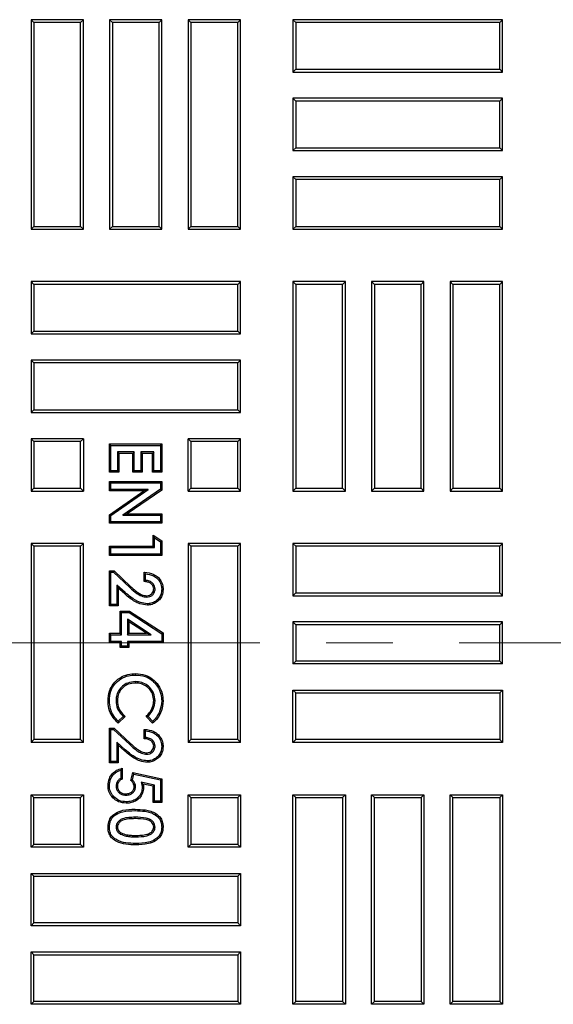
# Model space of a CAD drawing. Units: millimetres. Extents: x 0 to 420, y 0 to 297.
# Drawn here: x 108 to 118, y 139 to 158 of the extents above; entities that cross this region are included whole.
import ezdxf

# ---------------------------------------------------------------- set-up
doc = ezdxf.new("R2010")
doc.units = ezdxf.units.MM
doc.linetypes.add('CENTER', pattern=[10.16, 6.35, -1.27, 1.27, -1.27])

msp = doc.modelspace()

# ---------------------------------------------------------------- linework, layer by layer
at = {"color": 7, "linetype": 'Continuous', "lineweight": 25}
for p, q in [((108.3577, 157.8067), (108.3041, 157.8603)), ((108.3041, 157.8603), (108.3041, 153.8603)), ((109.3041, 157.8603), (108.3041, 157.8603)), ((108.3577, 157.8067), (108.3577, 153.9139)), ((109.2505, 157.8067), (108.3577, 157.8067)), ((109.2505, 157.8067), (109.3041, 157.8603)), ((109.2505, 153.9139), (109.2505, 157.8067)), ((109.3041, 153.8603), (109.3041, 157.8603)), ((109.8577, 157.8067), (109.8041, 157.8603)), ((109.8041, 157.8603), (109.8041, 153.8603)), ((110.8041, 157.8603), (109.8041, 157.8603)), ((109.8577, 157.8067), (109.8577, 153.9139)), ((110.7505, 157.8067), (109.8577, 157.8067)), ((110.7505, 157.8067), (110.8041, 157.8603)), ((110.7505, 153.9139), (110.7505, 157.8067)), ((110.8041, 153.8603), (110.8041, 157.8603)), ((111.3577, 157.8067), (111.3041, 157.8603)), ((112.3041, 157.8603), (111.3041, 157.8603)), ((111.3041, 157.8603), (111.3041, 153.8603)), ((111.3577, 157.8067), (111.3577, 153.9139)), ((112.2505, 157.8067), (111.3577, 157.8067)), ((112.2505, 157.8067), (112.3041, 157.8603)), ((112.2505, 153.9139), (112.2505, 157.8067)), ((112.3041, 153.8603), (112.3041, 157.8603)), ((113.3577, 157.8067), (113.3041, 157.8603)), ((113.3041, 157.8603), (113.3041, 156.8603)), ((117.3041, 157.8603), (113.3041, 157.8603)), ((113.3577, 157.8067), (113.3577, 156.9139)), ((117.2505, 157.8067), (113.3577, 157.8067)), ((117.2505, 157.8067), (117.3041, 157.8603)), ((117.2505, 156.9139), (117.2505, 157.8067)), ((117.3041, 156.8603), (117.3041, 157.8603)), ((113.3577, 156.9139), (113.3041, 156.8603)), ((113.3041, 156.8603), (117.3041, 156.8603)), ((113.3577, 156.9139), (117.2505, 156.9139)), ((117.2505, 156.9139), (117.3041, 156.8603)), ((113.3577, 156.3067), (113.3041, 156.3603)), ((113.3041, 156.3603), (113.3041, 155.3603)), ((117.3041, 156.3603), (113.3041, 156.3603)), ((113.3577, 156.3067), (113.3577, 155.4139)), ((117.2505, 156.3067), (113.3577, 156.3067)), ((117.2505, 156.3067), (117.3041, 156.3603)), ((117.2505, 155.4139), (117.2505, 156.3067)), ((117.3041, 155.3603), (117.3041, 156.3603)), ((113.3577, 155.4139), (113.3041, 155.3603)), ((113.3041, 155.3603), (117.3041, 155.3603)), ((113.3577, 155.4139), (117.2505, 155.4139)), ((117.2505, 155.4139), (117.3041, 155.3603)), ((113.3577, 154.8067), (113.3041, 154.8603)), ((113.3041, 154.8603), (113.3041, 153.8603)), ((117.3041, 154.8603), (113.3041, 154.8603)), ((113.3577, 154.8067), (113.3577, 153.9139)), ((117.2505, 154.8067), (113.3577, 154.8067)), ((117.2505, 154.8067), (117.3041, 154.8603)), ((117.2505, 153.9139), (117.2505, 154.8067)), ((117.3041, 153.8603), (117.3041, 154.8603)), ((108.3577, 153.9139), (108.3041, 153.8603)), ((108.3041, 153.8603), (109.3041, 153.8603)), ((108.3577, 153.9139), (109.2505, 153.9139)), ((109.2505, 153.9139), (109.3041, 153.8603)), ((109.8577, 153.9139), (109.8041, 153.8603)), ((109.8041, 153.8603), (110.8041, 153.8603)), ((109.8577, 153.9139), (110.7505, 153.9139)), ((110.7505, 153.9139), (110.8041, 153.8603)), ((111.3577, 153.9139), (111.3041, 153.8603)), ((111.3041, 153.8603), (112.3041, 153.8603)), ((111.3577, 153.9139), (112.2505, 153.9139)), ((112.2505, 153.9139), (112.3041, 153.8603)), ((113.3577, 153.9139), (113.3041, 153.8603)), ((113.3041, 153.8603), (117.3041, 153.8603)), ((113.3577, 153.9139), (117.2505, 153.9139)), ((117.2505, 153.9139), (117.3041, 153.8603)), ((108.3577, 152.8067), (108.3041, 152.8603)), ((112.3041, 152.8603), (108.3041, 152.8603)), ((108.3041, 152.8603), (108.3041, 151.8603)), ((112.2505, 152.8067), (112.3041, 152.8603)), ((112.3041, 151.8603), (112.3041, 152.8603)), ((113.3577, 152.8067), (113.3041, 152.8603)), ((113.3041, 152.8603), (113.3041, 148.8603)), ((114.3041, 152.8603), (113.3041, 152.8603)), ((114.2505, 152.8067), (114.3041, 152.8603)), ((114.3041, 148.8603), (114.3041, 152.8603)), ((114.8577, 152.8067), (114.8041, 152.8603)), ((114.8041, 152.8603), (114.8041, 148.8603)), ((115.8041, 152.8603), (114.8041, 152.8603)), ((115.7505, 152.8067), (115.8041, 152.8603)), ((115.8041, 148.8603), (115.8041, 152.8603)), ((116.3577, 152.8067), (116.3041, 152.8603)), ((116.3041, 152.8603), (116.3041, 148.8603)), ((117.3041, 152.8603), (116.3041, 152.8603)), ((117.2505, 152.8067), (117.3041, 152.8603)), ((117.3041, 148.8603), (117.3041, 152.8603)), ((112.2505, 152.8067), (108.3577, 152.8067)), ((108.3577, 152.8067), (108.3577, 151.9139)), ((112.2505, 151.9139), (112.2505, 152.8067)), ((113.3577, 152.8067), (113.3577, 148.9139)), ((114.2505, 152.8067), (113.3577, 152.8067)), ((114.2505, 148.9139), (114.2505, 152.8067)), ((114.8577, 152.8067), (114.8577, 148.9139)), ((115.7505, 152.8067), (114.8577, 152.8067)), ((115.7505, 148.9139), (115.7505, 152.8067)), ((116.3577, 152.8067), (116.3577, 148.9139)), ((117.2505, 152.8067), (116.3577, 152.8067)), ((117.2505, 148.9139), (117.2505, 152.8067)), ((108.3577, 151.9139), (108.3041, 151.8603)), ((108.3577, 151.9139), (112.2505, 151.9139)), ((112.2505, 151.9139), (112.3041, 151.8603)), ((108.3041, 151.8603), (112.3041, 151.8603)), ((108.3577, 151.3067), (108.3041, 151.3603)), ((112.3041, 151.3603), (108.3041, 151.3603)), ((108.3041, 151.3603), (108.3041, 150.3603)), ((112.2505, 151.3067), (112.3041, 151.3603)), ((112.3041, 150.3603), (112.3041, 151.3603)), ((112.2505, 151.3067), (108.3577, 151.3067)), ((108.3577, 151.3067), (108.3577, 150.4139)), ((112.2505, 150.4139), (112.2505, 151.3067)), ((108.3577, 150.4139), (108.3041, 150.3603)), ((108.3577, 150.4139), (112.2505, 150.4139)), ((112.2505, 150.4139), (112.3041, 150.3603)), ((108.3041, 150.3603), (112.3041, 150.3603)), ((108.3577, 149.8067), (108.3041, 149.8603)), ((108.3041, 149.8603), (108.3041, 148.8603)), ((109.3041, 149.8603), (108.3041, 149.8603)), ((109.3041, 149.8603), (109.2505, 149.8067)), ((109.3041, 149.8603), (109.3041, 148.8603)), ((112.3041, 149.8603), (111.3041, 149.8603)), ((111.3577, 149.8067), (111.3041, 149.8603)), ((111.3041, 148.8603), (111.3041, 149.8603)), ((112.2505, 149.8067), (112.3041, 149.8603)), ((112.3041, 148.8603), (112.3041, 149.8603)), ((108.3577, 149.8067), (108.3577, 148.9139)), ((109.2505, 149.8067), (108.3577, 149.8067)), ((109.2505, 148.9139), (109.2505, 149.8067)), ((109.8257, 149.7326), (109.7993, 149.759)), ((109.7993, 149.2206), (109.7993, 149.759)), ((109.7993, 149.759), (110.7993, 149.759)), ((109.8257, 149.247), (109.8257, 149.7326)), ((109.8257, 149.7326), (110.7728, 149.7326)), ((110.7728, 149.7326), (110.7993, 149.759)), ((110.7728, 149.7326), (110.7728, 149.247)), ((110.7993, 149.759), (110.7993, 149.2206)), ((112.2505, 149.8067), (111.3577, 149.8067)), ((111.3577, 149.8067), (111.3577, 148.9139)), ((112.2505, 148.9139), (112.2505, 149.8067)), ((110.2744, 149.606), (109.9523, 149.606)), ((109.9523, 149.606), (109.9523, 149.247)), ((109.9523, 149.606), (109.9788, 149.5795)), ((109.9788, 149.5795), (109.9788, 149.2206)), ((110.248, 149.5795), (109.9788, 149.5795)), ((110.2744, 149.606), (110.248, 149.5795)), ((110.248, 149.2206), (110.248, 149.5795)), ((110.2744, 149.247), (110.2744, 149.606)), ((110.6462, 149.606), (110.401, 149.606)), ((110.401, 149.606), (110.401, 149.247)), ((110.401, 149.606), (110.4275, 149.5795)), ((110.4275, 149.5795), (110.4275, 149.2206)), ((110.6198, 149.5795), (110.4275, 149.5795)), ((110.6462, 149.606), (110.6198, 149.5795)), ((110.6198, 149.2206), (110.6198, 149.5795)), ((110.6462, 149.247), (110.6462, 149.606)), ((109.8257, 149.247), (109.7993, 149.2206)), ((109.9788, 149.2206), (109.7993, 149.2206)), ((109.9523, 149.247), (109.8257, 149.247)), ((109.9523, 149.247), (109.9788, 149.2206)), ((110.2744, 149.247), (110.248, 149.2206)), ((110.4275, 149.2206), (110.248, 149.2206)), ((110.401, 149.247), (110.2744, 149.247)), ((110.401, 149.247), (110.4275, 149.2206)), ((110.6462, 149.247), (110.6198, 149.2206)), ((110.7993, 149.2206), (110.6198, 149.2206)), ((110.7728, 149.247), (110.6462, 149.247)), ((110.7728, 149.247), (110.7993, 149.2206)), ((108.3577, 148.9139), (108.3041, 148.8603)), ((108.3577, 148.9139), (109.2505, 148.9139)), ((109.2505, 148.9139), (109.3041, 148.8603)), ((109.8257, 149.0146), (109.7993, 149.0411)), ((109.7993, 149.0411), (110.7993, 149.0411)), ((109.7993, 148.8616), (109.7993, 149.0411)), ((109.8257, 149.0146), (110.7728, 149.0146)), ((109.8257, 148.888), (109.8257, 149.0146)), ((110.7728, 149.0146), (110.7993, 149.0411)), ((110.7728, 149.0146), (110.7728, 148.8933)), ((110.7993, 149.0411), (110.7993, 148.8794)), ((111.3041, 148.8603), (111.3577, 148.9139)), ((111.3577, 148.9139), (112.2505, 148.9139)), ((112.2505, 148.9139), (112.3041, 148.8603)), ((113.3577, 148.9139), (113.3041, 148.8603)), ((113.3577, 148.9139), (114.2505, 148.9139)), ((114.2505, 148.9139), (114.3041, 148.8603)), ((114.8577, 148.9139), (114.8041, 148.8603)), ((114.8577, 148.9139), (115.7505, 148.9139)), ((115.7505, 148.9139), (115.8041, 148.8603)), ((116.3577, 148.9139), (116.3041, 148.8603)), ((116.3577, 148.9139), (117.2505, 148.9139)), ((117.2505, 148.9139), (117.3041, 148.8603)), ((108.3041, 148.8603), (109.3041, 148.8603)), ((109.8257, 148.888), (109.7993, 148.8616)), ((110.4553, 148.8616), (109.7993, 148.8616)), ((109.7993, 148.4091), (110.4553, 148.8616)), ((110.5403, 148.888), (109.8257, 148.888)), ((109.8257, 148.3952), (110.5403, 148.888)), ((110.7728, 148.8933), (110.0563, 148.3992)), ((110.7993, 148.8794), (110.1412, 148.4257)), ((110.5403, 148.888), (110.4553, 148.8616)), ((110.7728, 148.8933), (110.7993, 148.8794)), ((111.3041, 148.8603), (112.3041, 148.8603)), ((113.3041, 148.8603), (114.3041, 148.8603)), ((114.8041, 148.8603), (115.8041, 148.8603)), ((116.3041, 148.8603), (117.3041, 148.8603)), ((109.8257, 148.3952), (109.7993, 148.4091)), ((109.7993, 148.2462), (109.7993, 148.4091)), ((109.8257, 148.2727), (109.8257, 148.3952)), ((110.0563, 148.3992), (110.1412, 148.4257)), ((110.0563, 148.3992), (110.7728, 148.3992)), ((110.1412, 148.4257), (110.7993, 148.4257)), ((110.7728, 148.3992), (110.7993, 148.4257)), ((110.7728, 148.3992), (110.7728, 148.2727)), ((110.7993, 148.4257), (110.7993, 148.2462)), ((109.8257, 148.2727), (109.7993, 148.2462)), ((110.7993, 148.2462), (109.7993, 148.2462)), ((110.7728, 148.2727), (109.8257, 148.2727)), ((110.7728, 148.2727), (110.7993, 148.2462)), ((110.6591, 147.967), (110.6326, 148.0154)), ((110.6326, 148.0154), (110.7993, 147.9083)), ((110.6326, 147.8103), (110.6326, 148.0154)), ((110.6591, 147.967), (110.7728, 147.8938)), ((110.6591, 147.7839), (110.6591, 147.967)), ((108.3577, 147.8067), (108.3041, 147.8603)), ((109.3041, 147.8603), (108.3041, 147.8603)), ((108.3041, 147.8603), (108.3041, 144.0603)), ((109.2505, 147.8067), (108.3577, 147.8067)), ((108.3577, 147.8067), (108.3577, 144.1139)), ((109.2505, 147.8067), (109.3041, 147.8603)), ((109.2505, 144.1139), (109.2505, 147.8067)), ((109.3041, 144.0603), (109.3041, 147.8603)), ((109.8257, 147.7839), (109.7993, 147.8103)), ((109.7993, 147.8103), (110.6326, 147.8103)), ((109.7993, 147.6308), (109.7993, 147.8103)), ((109.8257, 147.6573), (109.8257, 147.7839)), ((109.8257, 147.7839), (110.6591, 147.7839)), ((110.6591, 147.7839), (110.6326, 147.8103)), ((110.7728, 147.8938), (110.7993, 147.9083)), ((110.7728, 147.8938), (110.7728, 147.6573)), ((110.7993, 147.9083), (110.7993, 147.6308)), ((111.3577, 147.8067), (111.3041, 147.8603)), ((112.3041, 147.8603), (111.3041, 147.8603)), ((111.3041, 147.8603), (111.3041, 144.0603)), ((112.2505, 147.8067), (111.3577, 147.8067)), ((111.3577, 147.8067), (111.3577, 144.1139)), ((112.2505, 147.8067), (112.3041, 147.8603)), ((112.2505, 144.1139), (112.2505, 147.8067)), ((112.3041, 144.0603), (112.3041, 147.8603)), ((113.3577, 147.8067), (113.3041, 147.8603)), ((113.3041, 147.8603), (113.3041, 146.8603)), ((117.3041, 147.8603), (113.3041, 147.8603)), ((113.3577, 147.8067), (113.3577, 146.9139)), ((117.2505, 147.8067), (113.3577, 147.8067)), ((117.2505, 147.8067), (117.3041, 147.8603)), ((117.2505, 146.9139), (117.2505, 147.8067)), ((117.3041, 146.8603), (117.3041, 147.8603)), ((109.8257, 147.6573), (109.7993, 147.6308)), ((110.7993, 147.6308), (109.7993, 147.6308)), ((110.7728, 147.6573), (109.8257, 147.6573)), ((110.7728, 147.6573), (110.7993, 147.6308)), ((109.8257, 147.3095), (109.7993, 147.336)), ((109.7993, 146.6693), (109.7993, 147.336)), ((109.7993, 147.336), (109.8902, 147.336)), ((109.8257, 146.6957), (109.8257, 147.3095)), ((109.8257, 147.3095), (109.8798, 147.3095)), ((109.8798, 147.3095), (109.8902, 147.336)), ((109.8798, 147.3095), (110.1873, 147.0206)), ((109.8902, 147.336), (110.2053, 147.0399)), ((110.4659, 147.1308), (110.4659, 147.3103)), ((110.4924, 147.1556), (110.4924, 147.2821)), ((110.1029, 146.9214), (109.9395, 147.064)), ((109.9395, 147.064), (109.9395, 146.6957)), ((109.9395, 147.064), (109.9659, 147.0058)), ((109.9659, 147.0058), (109.9659, 146.6693)), ((110.0855, 146.9015), (109.9659, 147.0058)), ((110.5123, 146.8351), (110.5124, 146.8616)), ((110.6719, 146.9922), (110.6454, 146.9924)), ((113.3577, 146.9139), (113.3041, 146.8603)), ((113.3041, 146.8603), (117.3041, 146.8603)), ((113.3577, 146.9139), (117.2505, 146.9139)), ((117.2505, 146.9139), (117.3041, 146.8603)), ((109.8257, 146.6957), (109.7993, 146.6693)), ((109.9659, 146.6693), (109.7993, 146.6693)), ((109.9395, 146.6957), (109.8257, 146.6957)), ((109.9395, 146.6957), (109.9659, 146.6693)), ((110.0309, 146.5403), (110.0044, 146.5667)), ((110.0044, 146.1436), (110.0044, 146.5667)), ((110.0044, 146.5667), (110.1861, 146.5667)), ((110.0309, 146.1172), (110.0309, 146.5403)), ((110.0309, 146.5403), (110.1783, 146.5403)), ((110.1783, 146.5403), (110.1861, 146.5667)), ((110.1783, 146.5403), (110.7985, 146.1369)), ((110.1861, 146.5667), (110.8249, 146.1513)), ((110.6006, 146.1172), (110.1446, 146.4138)), ((110.1446, 146.4138), (110.1446, 146.1172)), ((110.1446, 146.4138), (110.1711, 146.365)), ((110.1711, 146.365), (110.1711, 146.1436)), ((110.5114, 146.1436), (110.1711, 146.365)), ((113.3577, 146.3067), (113.3041, 146.3603)), ((117.3041, 146.3603), (113.3041, 146.3603)), ((113.3041, 146.3603), (113.3041, 145.5603)), ((117.2505, 146.3067), (113.3577, 146.3067)), ((113.3577, 146.3067), (113.3577, 145.6139)), ((117.2505, 146.3067), (117.3041, 146.3603)), ((117.2505, 145.6139), (117.2505, 146.3067)), ((117.3041, 145.5603), (117.3041, 146.3603)), ((109.8257, 146.1172), (109.7993, 146.1436)), ((109.7993, 146.1436), (110.0044, 146.1436)), ((109.7993, 145.9642), (109.7993, 146.1436)), ((109.8257, 145.9906), (109.8257, 146.1172)), ((109.8257, 146.1172), (110.0309, 146.1172)), ((110.0309, 146.1172), (110.0044, 146.1436)), ((110.1446, 146.1172), (110.1711, 146.1436)), ((110.1446, 146.1172), (110.6006, 146.1172)), ((110.1711, 146.1436), (110.5114, 146.1436)), ((110.6006, 146.1172), (110.5114, 146.1436)), ((110.7985, 146.1369), (110.8249, 146.1513)), ((110.7985, 146.1369), (110.7985, 145.9906)), ((110.8249, 146.1513), (110.8249, 145.9642)), ((109.8257, 145.9906), (109.7993, 145.9642)), ((110.0044, 145.9642), (109.7993, 145.9642)), ((110.0309, 145.9906), (109.8257, 145.9906)), ((110.0309, 145.9906), (110.0044, 145.9642)), ((110.0044, 145.8744), (110.0044, 145.9642)), ((110.0309, 145.9009), (110.0044, 145.8744)), ((110.0309, 145.9009), (110.0309, 145.9906)), ((110.1446, 145.9009), (110.0309, 145.9009)), ((110.7985, 145.9906), (110.1446, 145.9906)), ((110.1446, 145.9906), (110.1446, 145.9009)), ((110.1446, 145.9906), (110.1711, 145.9642)), ((110.1446, 145.9009), (110.1711, 145.8744)), ((110.8249, 145.9642), (110.1711, 145.9642)), ((110.1711, 145.9642), (110.1711, 145.8744)), ((110.7985, 145.9906), (110.8249, 145.9642)), ((110.1711, 145.8744), (110.0044, 145.8744)), ((113.3577, 145.6139), (113.3041, 145.5603)), ((117.3041, 145.5603), (113.3041, 145.5603)), ((117.2505, 145.6139), (113.3577, 145.6139)), ((117.2505, 145.6139), (117.3041, 145.5603)), ((110.301, 145.348), (110.3009, 145.3744)), ((110.3015, 145.2214), (110.3013, 145.1949)), ((113.3577, 145.0067), (113.3041, 145.0603)), ((113.3041, 145.0603), (117.3041, 145.0603)), ((113.3041, 144.0603), (113.3041, 145.0603)), ((113.3577, 145.0067), (117.2505, 145.0067)), ((113.3577, 144.1139), (113.3577, 145.0067)), ((117.2505, 145.0067), (117.3041, 145.0603)), ((117.2505, 145.0067), (117.2505, 144.1139)), ((117.3041, 145.0603), (117.3041, 144.0603)), ((109.9267, 144.8557), (109.9531, 144.856)), ((110.6719, 144.8594), (110.6454, 144.8594)), ((110.0986, 144.5573), (109.9645, 144.4297)), ((110.0608, 144.5579), (109.9654, 144.467)), ((110.6258, 144.4257), (110.5, 144.5573)), ((110.6273, 144.4624), (110.5372, 144.5567)), ((109.8257, 144.3095), (109.7993, 144.336)), ((109.7993, 143.6693), (109.7993, 144.336)), ((109.7993, 144.336), (109.8902, 144.336)), ((109.8257, 143.6957), (109.8257, 144.3095)), ((109.8257, 144.3095), (109.8798, 144.3095)), ((109.8798, 144.3095), (109.8902, 144.336)), ((109.8798, 144.3095), (110.1873, 144.0206)), ((109.8902, 144.336), (110.2053, 144.0399)), ((110.4659, 144.1308), (110.4659, 144.3103)), ((110.4924, 144.1556), (110.4924, 144.2821)), ((108.3577, 144.1139), (108.3041, 144.0603)), ((109.3041, 144.0603), (108.3041, 144.0603)), ((109.2505, 144.1139), (108.3577, 144.1139)), ((109.2505, 144.1139), (109.3041, 144.0603)), ((110.1029, 143.9214), (109.9395, 144.064)), ((109.9395, 144.064), (109.9395, 143.6957)), ((109.9395, 144.064), (109.9659, 144.0058)), ((111.3577, 144.1139), (111.3041, 144.0603)), ((112.3041, 144.0603), (111.3041, 144.0603)), ((112.2505, 144.1139), (111.3577, 144.1139)), ((112.2505, 144.1139), (112.3041, 144.0603)), ((113.3577, 144.1139), (113.3041, 144.0603)), ((117.3041, 144.0603), (113.3041, 144.0603)), ((117.2505, 144.1139), (113.3577, 144.1139)), ((117.2505, 144.1139), (117.3041, 144.0603)), ((109.9659, 144.0058), (109.9659, 143.6693)), ((110.0855, 143.9015), (109.9659, 144.0058)), ((110.5123, 143.8351), (110.5124, 143.8616)), ((110.6719, 143.9922), (110.6454, 143.9924)), ((109.8257, 143.6957), (109.7993, 143.6693)), ((109.9659, 143.6693), (109.7993, 143.6693)), ((109.9395, 143.6957), (109.8257, 143.6957)), ((109.9395, 143.6957), (109.9659, 143.6693)), ((110.0164, 143.5323), (110.0164, 143.3773)), ((110.0429, 143.5667), (110.0429, 143.3616)), ((110.2097, 143.3348), (110.2444, 143.4858)), ((110.2389, 143.3435), (110.2644, 143.4545)), ((110.2644, 143.4545), (110.2444, 143.4858)), ((110.2444, 143.4858), (110.7993, 143.3682)), ((110.2644, 143.4545), (110.7728, 143.3468)), ((110.6591, 143.2475), (110.4064, 143.2997)), ((110.4064, 143.2997), (110.4435, 143.265)), ((110.6326, 143.226), (110.4435, 143.265)), ((110.7728, 143.3468), (110.7993, 143.3682)), ((110.7728, 143.3468), (110.7728, 142.9393)), ((110.7993, 143.3682), (110.7993, 142.9129)), ((109.9267, 143.2242), (109.9531, 143.2242)), ((110.1154, 143.0531), (110.1154, 143.0795)), ((110.3001, 143.2171), (110.2736, 143.2168)), ((110.6591, 143.2475), (110.6326, 143.226)), ((110.6326, 142.9129), (110.6326, 143.226)), ((110.6591, 142.9393), (110.6591, 143.2475)), ((108.3577, 143.0067), (108.3041, 143.0603)), ((108.3041, 142.0603), (108.3041, 143.0603)), ((108.3041, 143.0603), (109.3041, 143.0603)), ((108.3577, 142.1139), (108.3577, 143.0067)), ((108.3577, 143.0067), (109.2505, 143.0067)), ((109.3041, 143.0603), (109.2505, 143.0067)), ((109.2505, 142.1139), (109.2505, 143.0067)), ((109.3041, 143.0603), (109.3041, 142.0603)), ((110.1217, 142.9265), (110.1216, 142.9001)), ((110.6591, 142.9393), (110.6326, 142.9129)), ((110.7993, 142.9129), (110.6326, 142.9129)), ((110.7728, 142.9393), (110.6591, 142.9393)), ((110.7728, 142.9393), (110.7993, 142.9129)), ((111.3041, 142.0603), (111.3041, 143.0603)), ((111.3577, 143.0067), (111.3041, 143.0603)), ((111.3041, 143.0603), (112.3041, 143.0603)), ((111.3577, 143.0067), (111.3577, 142.1139)), ((111.3577, 143.0067), (112.2505, 143.0067)), ((112.2505, 143.0067), (112.3041, 143.0603)), ((112.2505, 143.0067), (112.2505, 142.1139)), ((112.3041, 143.0603), (112.3041, 142.0603)), ((113.3577, 143.0067), (113.3041, 143.0603)), ((113.3041, 139.0603), (113.3041, 143.0603)), ((113.3041, 143.0603), (114.3041, 143.0603)), ((113.3577, 139.1139), (113.3577, 143.0067)), ((113.3577, 143.0067), (114.2505, 143.0067)), ((114.2505, 143.0067), (114.3041, 143.0603)), ((114.2505, 143.0067), (114.2505, 139.1139)), ((114.3041, 143.0603), (114.3041, 139.0603)), ((114.8577, 143.0067), (114.8041, 143.0603)), ((114.8041, 139.0603), (114.8041, 143.0603)), ((114.8041, 143.0603), (115.8041, 143.0603)), ((114.8577, 139.1139), (114.8577, 143.0067)), ((114.8577, 143.0067), (115.7505, 143.0067)), ((115.7505, 143.0067), (115.8041, 143.0603)), ((115.7505, 143.0067), (115.7505, 139.1139)), ((115.8041, 143.0603), (115.8041, 139.0603)), ((116.3577, 143.0067), (116.3041, 143.0603)), ((116.3041, 143.0603), (117.3041, 143.0603)), ((116.3041, 139.0603), (116.3041, 143.0603)), ((116.3577, 139.1139), (116.3577, 143.0067)), ((116.3577, 143.0067), (117.2505, 143.0067)), ((117.2505, 143.0067), (117.3041, 143.0603)), ((117.2505, 143.0067), (117.2505, 139.1139)), ((117.3041, 143.0603), (117.3041, 139.0603)), ((110.2874, 142.6316), (110.2875, 142.6052)), ((109.9267, 142.4437), (109.9531, 142.4435)), ((110.0084, 142.3112), (110.0218, 142.334)), ((110.6719, 142.4436), (110.6454, 142.4435)), ((108.3577, 142.1139), (108.3041, 142.0603)), ((109.3041, 142.0603), (108.3041, 142.0603)), ((109.2505, 142.1139), (108.3577, 142.1139)), ((109.2505, 142.1139), (109.3041, 142.0603)), ((111.3041, 142.0603), (111.3577, 142.1139)), ((112.3041, 142.0603), (111.3041, 142.0603)), ((112.2505, 142.1139), (111.3577, 142.1139)), ((112.2505, 142.1139), (112.3041, 142.0603)), ((108.3577, 141.5067), (108.3041, 141.5603)), ((108.3041, 141.5603), (112.3041, 141.5603)), ((108.3041, 140.5603), (108.3041, 141.5603)), ((108.3577, 140.6139), (108.3577, 141.5067)), ((108.3577, 141.5067), (112.2505, 141.5067)), ((112.2505, 141.5067), (112.3041, 141.5603)), ((112.2505, 141.5067), (112.2505, 140.6139)), ((112.3041, 141.5603), (112.3041, 140.5603)), ((108.3577, 140.6139), (108.3041, 140.5603)), ((112.3041, 140.5603), (108.3041, 140.5603)), ((112.2505, 140.6139), (108.3577, 140.6139)), ((112.2505, 140.6139), (112.3041, 140.5603)), ((108.3577, 140.0067), (108.3041, 140.0603)), ((108.3041, 140.0603), (112.3041, 140.0603)), ((108.3041, 139.0603), (108.3041, 140.0603)), ((112.2505, 140.0067), (112.3041, 140.0603)), ((112.3041, 140.0603), (112.3041, 139.0603)), ((108.3577, 140.0067), (112.2505, 140.0067)), ((108.3577, 139.1139), (108.3577, 140.0067)), ((112.2505, 140.0067), (112.2505, 139.1139)), ((108.3577, 139.1139), (108.3041, 139.0603)), ((112.3041, 139.0603), (108.3041, 139.0603)), ((112.2505, 139.1139), (108.3577, 139.1139)), ((112.2505, 139.1139), (112.3041, 139.0603)), ((113.3577, 139.1139), (113.3041, 139.0603)), ((114.3041, 139.0603), (113.3041, 139.0603)), ((114.2505, 139.1139), (113.3577, 139.1139)), ((114.2505, 139.1139), (114.3041, 139.0603)), ((114.8577, 139.1139), (114.8041, 139.0603)), ((115.8041, 139.0603), (114.8041, 139.0603)), ((115.7505, 139.1139), (114.8577, 139.1139)), ((115.7505, 139.1139), (115.8041, 139.0603)), ((116.3577, 139.1139), (116.3041, 139.0603)), ((117.3041, 139.0603), (116.3041, 139.0603)), ((117.2505, 139.1139), (116.3577, 139.1139)), ((117.2505, 139.1139), (117.3041, 139.0603))]:
    msp.add_line(p, q, dxfattribs=at)
at = {"color": 8, "linetype": 'Continuous', "lineweight": 18}
for p, q in [((110.1873, 147.0206), (110.2053, 147.0399)), ((110.1029, 146.9214), (110.0855, 146.9015)), ((110.1873, 144.0206), (110.2053, 144.0399)), ((110.1029, 143.9214), (110.0855, 143.9015)), ((110.2894, 142.7582), (110.2895, 142.7847)), ((110.2988, 142.2582), (110.2989, 142.2847)), ((110.2989, 142.1316), (110.2989, 142.1052))]:
    msp.add_line(p, q, dxfattribs=at)
at = {"color": 7, "linetype": 'CENTER', "lineweight": 18}
msp.add_line((265.0695, 145.9603), (36.0211, 145.9603), dxfattribs=at)
at = {"color": 7, "linetype": 'Continuous', "lineweight": 25, "flags": 128}
for points in [[(110.7985, 146.9824), (110.8064, 146.9823), (110.8143, 146.9823), (110.8249, 146.9822)], [(110.5249, 146.7086), (110.5249, 146.7006), (110.525, 146.6927), (110.525, 146.6821)], [(109.8001, 144.855), (109.7922, 144.855), (109.7842, 144.8551), (109.7736, 144.8552)], [(110.7985, 144.8523), (110.8064, 144.8523), (110.8143, 144.8523), (110.8249, 144.8524)], [(110.7985, 143.9824), (110.8064, 143.9823), (110.8143, 143.9823), (110.8249, 143.9822)], [(110.5249, 143.7086), (110.5249, 143.7006), (110.525, 143.6927), (110.525, 143.6821)], [(109.8001, 143.2344), (109.7922, 143.2344), (109.7842, 143.2344), (109.7736, 143.2344)], [(110.4267, 143.2031), (110.4377, 143.2031), (110.4531, 143.2031)], [(110.6743, 142.6805), (110.6787, 142.6871), (110.6831, 142.6937), (110.6889, 142.7025)], [(109.8001, 142.4427), (109.7922, 142.4427), (109.7842, 142.4427), (109.7736, 142.4427)], [(110.7985, 142.4477), (110.8064, 142.4478), (110.8143, 142.4478), (110.8249, 142.4479)]]:
    msp.add_lwpolyline(points, dxfattribs=at)
at = {"color": 7, "linetype": 'Continuous', "lineweight": 25}
for points, knots in [([(110.4924, 147.2821), (110.488, 147.2868), (110.4792, 147.2963), (110.4704, 147.3056), (110.4659, 147.3103)], [0, 0, 0, 0, 0.4999984, 1, 1, 1, 1]), ([(110.4659, 147.3103), (110.5284, 147.3027), (110.627, 147.2907), (110.7388, 147.2122), (110.801, 147.1255), (110.8233, 147.0435), (110.8245, 146.9962), (110.8249, 146.9822)], [0, 0, 0, 0, 0.3423042, 0.5398065, 0.7377468, 0.9224242, 1, 1, 1, 1]), ([(110.4924, 147.2821), (110.5432, 147.2736), (110.6272, 147.2597), (110.7241, 147.1889), (110.7796, 147.1077), (110.7974, 147.034), (110.7982, 146.993), (110.7985, 146.9824)], [0, 0, 0, 0, 0.3213378, 0.5305591, 0.7403295, 0.932386, 1, 1, 1, 1]), ([(110.1873, 147.0206), (110.232, 146.9794), (110.3002, 146.9165), (110.4114, 146.8501), (110.4778, 146.8402), (110.5123, 146.8351)], [0, 0, 0, 0, 0.4774187, 0.7291616, 1, 1, 1, 1]), ([(110.2053, 147.0399), (110.2277, 147.0191), (110.2724, 146.9775), (110.3554, 146.9119), (110.4381, 146.8672), (110.4979, 146.8627), (110.5124, 146.8616)], [0, 0, 0, 0, 0.25230952, 0.50487747, 0.8799246, 1, 1, 1, 1]), ([(110.4924, 147.1556), (110.4893, 147.1528), (110.4833, 147.1473), (110.4745, 147.139), (110.4688, 147.1336), (110.4659, 147.1308)], [0, 0, 0, 0, 0.35273969, 0.6763688, 1, 1, 1, 1]), ([(110.6454, 146.9924), (110.6441, 147.0071), (110.6413, 147.0365), (110.6146, 147.0768), (110.5716, 147.1102), (110.5184, 147.1272), (110.4814, 147.1298), (110.4659, 147.1308)], [0, 0, 0, 0, 0.17342909, 0.34852798, 0.55720509, 0.81515502, 1, 1, 1, 1]), ([(110.6719, 146.9922), (110.6701, 147.0107), (110.6664, 147.048), (110.6326, 147.0971), (110.5802, 147.1362), (110.5292, 147.1511), (110.4982, 147.1549), (110.4924, 147.1556)], [0, 0, 0, 0, 0.2066083, 0.4159052, 0.6477323, 0.9341646, 1, 1, 1, 1]), ([(110.525, 146.6821), (110.4768, 146.6881), (110.3572, 146.703), (110.2117, 146.7945), (110.1215, 146.871), (110.0855, 146.9015)], [0, 0, 0, 0, 0.2888327, 0.716329, 1, 1, 1, 1]), ([(110.5249, 146.7086), (110.4794, 146.7143), (110.3657, 146.7288), (110.2259, 146.8171), (110.1385, 146.8912), (110.1029, 146.9214)], [0, 0, 0, 0, 0.2834909, 0.7080642, 1, 1, 1, 1]), ([(110.5123, 146.8351), (110.5316, 146.8367), (110.5682, 146.8396), (110.6163, 146.8667), (110.6516, 146.9058), (110.6696, 146.9504), (110.6712, 146.98), (110.6719, 146.9922)], [0, 0, 0, 0, 0.2301181, 0.4374114, 0.6448095, 0.8533901, 1, 1, 1, 1]), ([(110.5124, 146.8616), (110.5319, 146.8635), (110.5657, 146.8667), (110.6063, 146.8938), (110.6332, 146.9276), (110.6441, 146.9629), (110.6451, 146.9848), (110.6454, 146.9924)], [0, 0, 0, 0, 0.2772178, 0.4808826, 0.6843951, 0.8896328, 1, 1, 1, 1]), ([(110.7985, 146.9824), (110.7963, 146.9515), (110.792, 146.8926), (110.7502, 146.8139), (110.6822, 146.7523), (110.6034, 146.7146), (110.5466, 146.7102), (110.5249, 146.7086)], [0, 0, 0, 0, 0.214092, 0.4087765, 0.6035312, 0.8487082, 1, 1, 1, 1]), ([(110.8249, 146.9822), (110.821, 146.9408), (110.8143, 146.8686), (110.7571, 146.7802), (110.6823, 146.7223), (110.6022, 146.6875), (110.5472, 146.6836), (110.525, 146.6821)], [0, 0, 0, 0, 0.2609872, 0.4555404, 0.6500515, 0.8590996, 1, 1, 1, 1]), ([(109.7736, 144.8552), (109.7783, 144.9171), (109.7871, 145.0334), (109.8713, 145.1857), (109.9931, 145.2988), (110.1438, 145.3652), (110.2506, 145.3715), (110.3009, 145.3744)], [0, 0, 0, 0, 0.2227528, 0.4185384, 0.6140272, 0.8181722, 1, 1, 1, 1]), ([(109.8001, 144.855), (109.8049, 144.917), (109.8138, 145.0306), (109.8982, 145.1761), (110.0151, 145.2809), (110.1565, 145.34), (110.2552, 145.3454), (110.301, 145.348)], [0, 0, 0, 0, 0.234641, 0.42967, 0.6243535, 0.8259636, 1, 1, 1, 1]), ([(110.3009, 145.3744), (110.3628, 145.3694), (110.4789, 145.3601), (110.6312, 145.2762), (110.7419, 145.1533), (110.8131, 145.007), (110.8212, 144.9014), (110.8249, 144.8524)], [0, 0, 0, 0, 0.2245431, 0.4205208, 0.616409, 0.8217124, 1, 1, 1, 1]), ([(110.301, 145.348), (110.3631, 145.3428), (110.4764, 145.3333), (110.6218, 145.2492), (110.7242, 145.131), (110.7884, 144.9938), (110.7953, 144.8963), (110.7985, 144.8523)], [0, 0, 0, 0, 0.2367496, 0.4318185, 0.6268503, 0.8314713, 1, 1, 1, 1]), ([(110.3015, 145.2214), (110.2494, 145.2167), (110.1586, 145.2086), (110.0458, 145.1399), (109.9717, 145.0502), (109.932, 144.9506), (109.9283, 144.8841), (109.9267, 144.8557)], [0, 0, 0, 0, 0.2650387, 0.4619305, 0.6592712, 0.8546217, 1, 1, 1, 1]), ([(110.3013, 145.1949), (110.2529, 145.1907), (110.1689, 145.1833), (110.0644, 145.1204), (109.9957, 145.0379), (109.9583, 144.9453), (109.9547, 144.883), (109.9531, 144.856)], [0, 0, 0, 0, 0.26500469, 0.46035654, 0.65617879, 0.85069888, 1, 1, 1, 1]), ([(110.6454, 144.8594), (110.6411, 144.9038), (110.6326, 144.99), (110.5597, 145.0927), (110.4666, 145.1638), (110.3757, 145.1922), (110.3192, 145.1943), (110.3013, 145.1949)], [0, 0, 0, 0, 0.2471441, 0.4791862, 0.682237, 0.8991046, 1, 1, 1, 1]), ([(110.6719, 144.8594), (110.667, 144.908), (110.6575, 145.0014), (110.5781, 145.1125), (110.4773, 145.1886), (110.38, 145.2185), (110.32, 145.2207), (110.3015, 145.2214)], [0, 0, 0, 0, 0.2510589, 0.4825499, 0.687001, 0.9033763, 1, 1, 1, 1]), ([(109.9645, 144.4297), (109.9319, 144.4646), (109.8664, 144.5347), (109.7922, 144.6698), (109.7743, 144.7829), (109.7737, 144.847), (109.7736, 144.8552)], [0, 0, 0, 0, 0.2983864, 0.5990384, 0.9486474, 1, 1, 1, 1]), ([(109.9654, 144.467), (109.9397, 144.4956), (109.8782, 144.564), (109.8097, 144.6959), (109.8033, 144.8023), (109.8001, 144.855)], [0, 0, 0, 0, 0.2668384, 0.6376585, 1, 1, 1, 1]), ([(109.9267, 144.8557), (109.932, 144.8032), (109.9423, 144.7034), (110.0112, 144.6107), (110.052, 144.5673), (110.0608, 144.5579)], [0, 0, 0, 0, 0.4647496, 0.8840957, 1, 1, 1, 1]), ([(109.9531, 144.856), (109.958, 144.8075), (109.9672, 144.7148), (110.0371, 144.6201), (110.0831, 144.5731), (110.0986, 144.5573)], [0, 0, 0, 0, 0.4202791, 0.8047593, 1, 1, 1, 1]), ([(110.5, 144.5573), (110.5215, 144.5789), (110.577, 144.6346), (110.6351, 144.7386), (110.6423, 144.8232), (110.6454, 144.8594)], [0, 0, 0, 0, 0.2658276, 0.6852121, 1, 1, 1, 1]), ([(110.5372, 144.5567), (110.5755, 144.6006), (110.6515, 144.6878), (110.6652, 144.8025), (110.6719, 144.8594)], [0, 0, 0, 0, 0.5045655, 1, 1, 1, 1]), ([(110.8249, 144.8524), (110.8186, 144.7906), (110.8057, 144.6638), (110.7233, 144.5182), (110.651, 144.4496), (110.6258, 144.4257)], [0, 0, 0, 0, 0.3822867, 0.7846445, 1, 1, 1, 1]), ([(110.7985, 144.8523), (110.7919, 144.7904), (110.7786, 144.6661), (110.7015, 144.5365), (110.6424, 144.4775), (110.6273, 144.4624)], [0, 0, 0, 0, 0.4248724, 0.8528774, 1, 1, 1, 1]), ([(109.9654, 144.467), (109.9652, 144.4608), (109.9649, 144.4483), (109.9647, 144.4359), (109.9645, 144.4297)], [0, 0, 0, 0, 0.4999999, 1, 1, 1, 1]), ([(110.0608, 144.5579), (110.0671, 144.5578), (110.0796, 144.5575), (110.0922, 144.5574), (110.0986, 144.5573)], [0, 0, 0, 0, 0.4999992, 1, 1, 1, 1]), ([(110.5372, 144.5567), (110.531, 144.5568), (110.5186, 144.5569), (110.5062, 144.5572), (110.5, 144.5573)], [0, 0, 0, 0, 0.49999951, 1, 1, 1, 1]), ([(110.6273, 144.4624), (110.6271, 144.4563), (110.6266, 144.444), (110.6261, 144.4318), (110.6258, 144.4257)], [0, 0, 0, 0, 0.49999907, 1, 1, 1, 1]), ([(110.4924, 144.2821), (110.488, 144.2868), (110.4792, 144.2963), (110.4704, 144.3056), (110.4659, 144.3103)], [0, 0, 0, 0, 0.4999984, 1, 1, 1, 1]), ([(110.4659, 144.3103), (110.5284, 144.3027), (110.627, 144.2907), (110.7388, 144.2122), (110.801, 144.1255), (110.8233, 144.0435), (110.8245, 143.9962), (110.8249, 143.9822)], [0, 0, 0, 0, 0.3423042, 0.5398065, 0.7377468, 0.9224242, 1, 1, 1, 1]), ([(110.4924, 144.2821), (110.5432, 144.2736), (110.6272, 144.2597), (110.7241, 144.1889), (110.7796, 144.1077), (110.7974, 144.034), (110.7982, 143.993), (110.7985, 143.9824)], [0, 0, 0, 0, 0.3213378, 0.5305591, 0.7403295, 0.932386, 1, 1, 1, 1]), ([(110.1873, 144.0206), (110.232, 143.9794), (110.3002, 143.9165), (110.4114, 143.8501), (110.4778, 143.8402), (110.5123, 143.8351)], [0, 0, 0, 0, 0.4774187, 0.7291616, 1, 1, 1, 1]), ([(110.2053, 144.0399), (110.2277, 144.0191), (110.2724, 143.9775), (110.3554, 143.9119), (110.4381, 143.8672), (110.4979, 143.8627), (110.5124, 143.8616)], [0, 0, 0, 0, 0.2523095, 0.5048775, 0.8799246, 1, 1, 1, 1]), ([(110.4924, 144.1556), (110.4893, 144.1528), (110.4833, 144.1473), (110.4745, 144.139), (110.4688, 144.1336), (110.4659, 144.1308)], [0, 0, 0, 0, 0.35273969, 0.6763688, 1, 1, 1, 1]), ([(110.6454, 143.9924), (110.6441, 144.0071), (110.6413, 144.0365), (110.6146, 144.0768), (110.5716, 144.1102), (110.5184, 144.1272), (110.4814, 144.1298), (110.4659, 144.1308)], [0, 0, 0, 0, 0.1734291, 0.348528, 0.5572051, 0.815155, 1, 1, 1, 1]), ([(110.6719, 143.9922), (110.6701, 144.0107), (110.6664, 144.048), (110.6326, 144.0971), (110.5802, 144.1362), (110.5292, 144.1511), (110.4982, 144.1549), (110.4924, 144.1556)], [0, 0, 0, 0, 0.20660827, 0.41590517, 0.64773229, 0.93416463, 1, 1, 1, 1]), ([(110.525, 143.6821), (110.4768, 143.6881), (110.3572, 143.703), (110.2117, 143.7945), (110.1215, 143.871), (110.0855, 143.9015)], [0, 0, 0, 0, 0.2888327, 0.716329, 1, 1, 1, 1]), ([(110.5249, 143.7086), (110.4794, 143.7143), (110.3657, 143.7288), (110.2259, 143.8171), (110.1385, 143.8912), (110.1029, 143.9214)], [0, 0, 0, 0, 0.2834909, 0.7080642, 1, 1, 1, 1]), ([(110.5123, 143.8351), (110.5316, 143.8367), (110.5682, 143.8396), (110.6163, 143.8667), (110.6516, 143.9058), (110.6696, 143.9504), (110.6712, 143.98), (110.6719, 143.9922)], [0, 0, 0, 0, 0.2301181, 0.4374114, 0.6448095, 0.8533901, 1, 1, 1, 1]), ([(110.5124, 143.8616), (110.5319, 143.8635), (110.5657, 143.8667), (110.6063, 143.8938), (110.6332, 143.9276), (110.6441, 143.9629), (110.6451, 143.9848), (110.6454, 143.9924)], [0, 0, 0, 0, 0.2772178, 0.4808826, 0.6843951, 0.8896328, 1, 1, 1, 1]), ([(110.7985, 143.9824), (110.7963, 143.9515), (110.792, 143.8926), (110.7502, 143.8139), (110.6822, 143.7523), (110.6034, 143.7146), (110.5466, 143.7102), (110.5249, 143.7086)], [0, 0, 0, 0, 0.214092, 0.4087765, 0.6035312, 0.8487082, 1, 1, 1, 1]), ([(110.8249, 143.9822), (110.821, 143.9408), (110.8143, 143.8686), (110.7571, 143.7802), (110.6823, 143.7223), (110.6022, 143.6875), (110.5472, 143.6836), (110.525, 143.6821)], [0, 0, 0, 0, 0.2609872, 0.4555404, 0.6500515, 0.8590996, 1, 1, 1, 1]), ([(109.7736, 143.2344), (109.7781, 143.2812), (109.786, 143.364), (109.8517, 143.465), (109.9369, 143.5352), (110.007, 143.5561), (110.0429, 143.5667)], [0, 0, 0, 0, 0.3001814, 0.5301562, 0.7599638, 1, 1, 1, 1]), ([(109.8001, 143.2344), (109.804, 143.2771), (109.811, 143.3526), (109.8703, 143.4453), (109.94, 143.5039), (109.9935, 143.5238), (110.0164, 143.5323)], [0, 0, 0, 0, 0.320817, 0.5680812, 0.8151392, 1, 1, 1, 1]), ([(110.0164, 143.5323), (110.0208, 143.5381), (110.0296, 143.5498), (110.0385, 143.5611), (110.0429, 143.5667)], [0, 0, 0, 0, 0.4999882, 1, 1, 1, 1]), ([(110.0164, 143.3773), (109.9983, 143.3643), (109.9629, 143.3389), (109.9318, 143.2825), (109.9283, 143.2428), (109.9267, 143.2242)], [0, 0, 0, 0, 0.3582829, 0.6992563, 1, 1, 1, 1]), ([(110.0429, 143.3616), (110.0238, 143.3499), (109.9907, 143.3296), (109.9614, 143.2818), (109.9539, 143.2465), (109.9532, 143.2272), (109.9531, 143.2242)], [0, 0, 0, 0, 0.3827887, 0.6650365, 0.9474487, 1, 1, 1, 1]), ([(110.0164, 143.3773), (110.0202, 143.3751), (110.029, 143.3699), (110.0378, 143.3646), (110.0429, 143.3616)], [0, 0, 0, 0, 0.4266089, 1, 1, 1, 1]), ([(110.2389, 143.3435), (110.2358, 143.3426), (110.2294, 143.3407), (110.2197, 143.3378), (110.213, 143.3358), (110.2097, 143.3348)], [0, 0, 0, 0, 0.3201145, 0.6600572, 1, 1, 1, 1]), ([(110.2736, 143.2168), (110.2714, 143.2334), (110.2664, 143.2697), (110.238, 143.308), (110.2168, 143.3281), (110.2097, 143.3348)], [0, 0, 0, 0, 0.3613621, 0.7889891, 1, 1, 1, 1]), ([(110.3001, 143.2171), (110.2983, 143.2336), (110.2945, 143.2683), (110.2695, 143.3109), (110.248, 143.3338), (110.2389, 143.3435)], [0, 0, 0, 0, 0.34378642, 0.72179745, 1, 1, 1, 1]), ([(110.4064, 143.2997), (110.4092, 143.2895), (110.4135, 143.2741), (110.4193, 143.2537), (110.4234, 143.2377), (110.4261, 143.2208), (110.4265, 143.209), (110.4267, 143.2031)], [0, 0, 0, 0, 0.321754, 0.482631, 0.6435741, 0.8209686, 1, 1, 1, 1]), ([(110.4435, 143.265), (110.4449, 143.2599), (110.4478, 143.2497), (110.4518, 143.2291), (110.4526, 143.2135), (110.4531, 143.2031)], [0, 0, 0, 0, 0.25367321, 0.50751739, 1, 1, 1, 1]), ([(110.1216, 142.9001), (110.0717, 142.9051), (109.9773, 142.9146), (109.8664, 142.9955), (109.7958, 143.0942), (109.7751, 143.179), (109.7739, 143.225), (109.7736, 143.2344)], [0, 0, 0, 0, 0.2766096, 0.5230499, 0.7421592, 0.9471407, 1, 1, 1, 1]), ([(110.1217, 142.9265), (110.0761, 142.9309), (109.9891, 142.9394), (109.8865, 143.0136), (109.8207, 143.1046), (109.8014, 143.1829), (109.8003, 143.2255), (109.8001, 143.2344)], [0, 0, 0, 0, 0.2737271, 0.5225301, 0.7411125, 0.9456613, 1, 1, 1, 1]), ([(109.9267, 143.2242), (109.9284, 143.205), (109.9321, 143.1651), (109.9647, 143.1144), (110.0114, 143.0757), (110.0638, 143.0556), (110.1001, 143.0538), (110.1154, 143.0531)], [0, 0, 0, 0, 0.2014389, 0.4202168, 0.6157878, 0.8382702, 1, 1, 1, 1]), ([(109.9531, 143.2242), (109.9553, 143.2049), (109.9594, 143.1683), (109.9916, 143.1253), (110.0326, 143.0946), (110.0761, 143.081), (110.1048, 143.0799), (110.1154, 143.0795)], [0, 0, 0, 0, 0.237251, 0.4483115, 0.6437542, 0.8684209, 1, 1, 1, 1]), ([(110.1154, 143.0531), (110.1434, 143.0556), (110.1915, 143.06), (110.2496, 143.0981), (110.2851, 143.1424), (110.2989, 143.1851), (110.2998, 143.2091), (110.3001, 143.2171)], [0, 0, 0, 0, 0.301954, 0.5201121, 0.7383121, 0.9126372, 1, 1, 1, 1]), ([(110.1154, 143.0795), (110.1395, 143.0816), (110.1808, 143.0852), (110.2307, 143.1173), (110.2608, 143.1543), (110.2726, 143.1901), (110.2734, 143.2099), (110.2736, 143.2168)], [0, 0, 0, 0, 0.3068479, 0.5256979, 0.744558, 0.9112803, 1, 1, 1, 1]), ([(110.4531, 143.2031), (110.4496, 143.1647), (110.4426, 143.0892), (110.3799, 142.9987), (110.2972, 142.9348), (110.2078, 142.904), (110.1469, 142.9012), (110.1216, 142.9001)], [0, 0, 0, 0, 0.2281527, 0.4470081, 0.6352399, 0.8486603, 1, 1, 1, 1]), ([(110.4267, 143.2031), (110.4242, 143.1721), (110.4196, 143.1127), (110.375, 143.035), (110.3099, 142.9742), (110.2225, 142.933), (110.1561, 142.9287), (110.1217, 142.9265)], [0, 0, 0, 0, 0.2006469, 0.3848647, 0.5683538, 0.7764113, 1, 1, 1, 1]), ([(109.7736, 142.4427), (109.7777, 142.4893), (109.7843, 142.5669), (109.8458, 142.6583), (109.934, 142.7263), (110.0848, 142.7801), (110.2119, 142.7829), (110.2895, 142.7847)], [0, 0, 0, 0, 0.1968262, 0.3277082, 0.4580538, 0.6691837, 1, 1, 1, 1]), ([(109.8001, 142.4427), (109.8035, 142.4847), (109.8092, 142.5547), (109.8635, 142.6379), (109.9434, 142.7007), (110.0875, 142.754), (110.2113, 142.7566), (110.2894, 142.7582)], [0, 0, 0, 0, 0.18856137, 0.31427492, 0.43944944, 0.64618187, 1, 1, 1, 1]), ([(110.2894, 142.7582), (110.3538, 142.7562), (110.4515, 142.753), (110.5826, 142.7276), (110.6434, 142.6963), (110.6743, 142.6805)], [0, 0, 0, 0, 0.4863017, 0.7385627, 1, 1, 1, 1]), ([(110.2895, 142.7847), (110.3563, 142.7825), (110.4577, 142.7792), (110.5938, 142.7519), (110.6568, 142.7192), (110.6889, 142.7025)], [0, 0, 0, 0, 0.4859274, 0.7383553, 1, 1, 1, 1]), ([(110.6889, 142.7025), (110.7222, 142.6752), (110.7801, 142.6275), (110.82, 142.5318), (110.8234, 142.4741), (110.8249, 142.4479)], [0, 0, 0, 0, 0.42413287, 0.73860766, 1, 1, 1, 1]), ([(110.2874, 142.6316), (110.2486, 142.6307), (110.1679, 142.6289), (110.0648, 142.6125), (109.9883, 142.5712), (109.9463, 142.5259), (109.9287, 142.4797), (109.9272, 142.4535), (109.9267, 142.4437)], [0, 0, 0, 0, 0.2580662, 0.5354373, 0.6806337, 0.8265256, 0.9349263, 1, 1, 1, 1]), ([(110.2875, 142.6052), (110.2486, 142.6043), (110.1699, 142.6024), (110.0724, 142.5869), (110.0054, 142.5498), (109.9707, 142.5134), (109.955, 142.4751), (109.9537, 142.4526), (109.9531, 142.4435)], [0, 0, 0, 0, 0.283883, 0.5753227, 0.7056031, 0.8364154, 0.9338783, 1, 1, 1, 1]), ([(110.6719, 142.4436), (110.6702, 142.4615), (110.6664, 142.5003), (110.6357, 142.5505), (110.5794, 142.5924), (110.4628, 142.6296), (110.3597, 142.6308), (110.2874, 142.6316)], [0, 0, 0, 0, 0.1120086, 0.2432252, 0.3546963, 0.5477365, 1, 1, 1, 1]), ([(110.6454, 142.4435), (110.6434, 142.4615), (110.6397, 142.4938), (110.6135, 142.5336), (110.569, 142.5675), (110.4595, 142.6035), (110.3599, 142.6045), (110.2875, 142.6052)], [0, 0, 0, 0, 0.123206, 0.2205357, 0.3179239, 0.5040076, 1, 1, 1, 1]), ([(110.6743, 142.6805), (110.7042, 142.6561), (110.7564, 142.6135), (110.7939, 142.5263), (110.797, 142.4728), (110.7985, 142.4477)], [0, 0, 0, 0, 0.4153572, 0.726427, 1, 1, 1, 1]), ([(110.2989, 142.1052), (110.2378, 142.1065), (110.1151, 142.1092), (109.9617, 142.1503), (109.8575, 142.2186), (109.8019, 142.2908), (109.777, 142.368), (109.7747, 142.4195), (109.7736, 142.4427)], [0, 0, 0, 0, 0.25939, 0.5212031, 0.6618531, 0.7815563, 0.9012333, 1, 1, 1, 1]), ([(110.2989, 142.1316), (110.2378, 142.133), (110.115, 142.1356), (109.9653, 142.1775), (109.865, 142.2475), (109.8136, 142.3259), (109.8009, 142.3957), (109.8002, 142.4354), (109.8001, 142.4427)], [0, 0, 0, 0, 0.2758101, 0.5546518, 0.6868397, 0.8202663, 0.9669351, 1, 1, 1, 1]), ([(109.9267, 142.4437), (109.9282, 142.4266), (109.9315, 142.3916), (109.9615, 142.3436), (109.9924, 142.3222), (110.0084, 142.3112)], [0, 0, 0, 0, 0.3126421, 0.6428543, 1, 1, 1, 1]), ([(109.9531, 142.4435), (109.9544, 142.4295), (109.957, 142.4012), (109.9819, 142.3614), (110.0077, 142.3437), (110.0218, 142.334)], [0, 0, 0, 0, 0.3095928, 0.6217035, 1, 1, 1, 1]), ([(110.0218, 142.334), (110.0571, 142.3197), (110.1187, 142.2949), (110.2137, 142.2863), (110.2704, 142.2852), (110.2989, 142.2847)], [0, 0, 0, 0, 0.3993681, 0.6982758, 1, 1, 1, 1]), ([(110.2988, 142.2582), (110.3706, 142.259), (110.4757, 142.2601), (110.593, 142.3059), (110.6428, 142.3523), (110.6679, 142.3966), (110.6706, 142.428), (110.6719, 142.4436)], [0, 0, 0, 0, 0.4629936, 0.6778452, 0.79746, 0.899255, 1, 1, 1, 1]), ([(110.8249, 142.4479), (110.8211, 142.4053), (110.8144, 142.331), (110.7574, 142.2393), (110.6693, 142.1684), (110.5137, 142.1106), (110.3816, 142.1073), (110.2989, 142.1052)], [0, 0, 0, 0, 0.1786652, 0.3113751, 0.4439024, 0.6516468, 1, 1, 1, 1]), ([(110.7985, 142.4477), (110.7952, 142.4094), (110.7894, 142.3424), (110.7389, 142.2589), (110.6586, 142.1932), (110.5097, 142.1367), (110.3813, 142.1336), (110.2989, 142.1316)], [0, 0, 0, 0, 0.1705356, 0.2984193, 0.4261899, 0.6315531, 1, 1, 1, 1]), ([(110.2989, 142.2847), (110.3344, 142.2854), (110.4073, 142.2868), (110.5032, 142.299), (110.5767, 142.3287), (110.6178, 142.3639), (110.6417, 142.4027), (110.6441, 142.4295), (110.6454, 142.4435)], [0, 0, 0, 0, 0.2532191, 0.5205956, 0.6841385, 0.8099679, 0.9011028, 1, 1, 1, 1]), ([(110.0084, 142.3112), (110.0457, 142.2959), (110.1104, 142.2693), (110.21, 142.26), (110.2691, 142.2588), (110.2988, 142.2582)], [0, 0, 0, 0, 0.4035767, 0.7003158, 1, 1, 1, 1])]:
    msp.add_open_spline(points, degree=3, knots=knots, dxfattribs=at)

doc.saveas('drawing.dxf')
